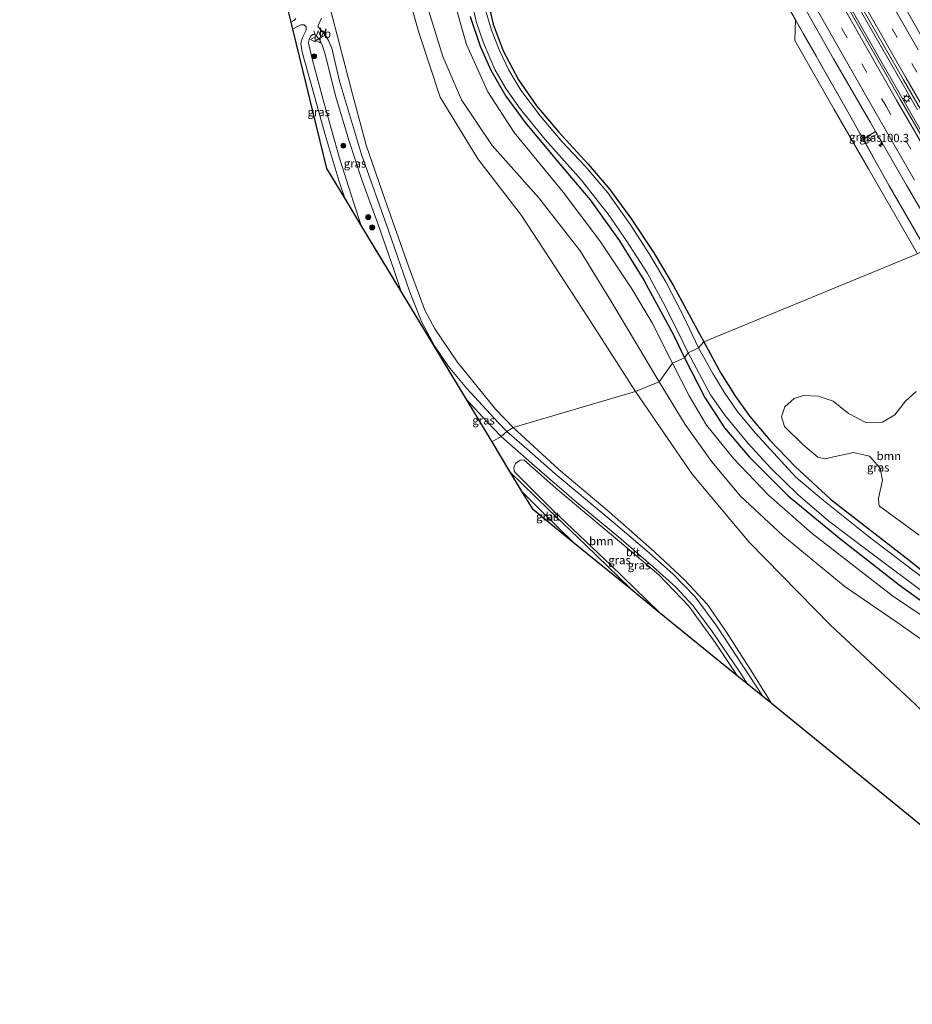
# Model space of a CAD drawing. Units: metres. Extents: x 179997 to 189053, y 418748 to 425001.
# Drawn here: x 182057 to 182327, y 424296 to 424593 of the extents above; entities that cross this region are included whole.
import ezdxf
from ezdxf.enums import TextEntityAlignment as Align

# ---------------------------------------------------------------- set-up
doc = ezdxf.new("R2010")
doc.units = ezdxf.units.M
doc.linetypes.add('IE-TERREINAFSCHEIDING', pattern=[10, 8, -2])
doc.linetypes.add('VW-3-9_STREEP', pattern=[12, 3, -9])
doc.layers.get('0').update_dxf_attribs({"lineweight": 25})
for name, color, linetype, lineweight in [('B-ME-AM-KILOMETR-S-B1', 7, 'Continuous', 18), ('B-ME-BV-GELEIDECONSTRUCTIE-GELEIDERAIL-L-B1', 213, 'BV-GELEIDERAIL', 18), ('B-ME-GR-BOOM-GV-B6', 93, 'Continuous', 18), ('B-ME-GR-BOOM-S-B1', 93, 'Continuous', 18), ('B-ME-GW-KRUINLIJN-L-B1', 93, 'Continuous', 18), ('B-ME-GW-TEENLIJN-L-B1', 93, 'Continuous', 18), ('B-ME-IE-GRASLAND-GV-B6', 93, 'Continuous', 18), ('B-ME-IE-HULPGEOMETRIE-L-B1', 53, 'Continuous', 18), ('B-ME-IE-MEUBILAIR_WEGMEUBILAIR-LICHTMAST-S-B1', 8, 'Continuous', 18), ('B-ME-IE-TERREINAFSCHEIDING-RASTERHEKWERK-L-B1', 8, 'IE-TERREINAFSCHEIDING', 18), ('B-ME-OG-WATER-GV-B6', 153, 'Continuous', 18), ('B-ME-VH-VERH_SOORT-BITUMEN-GV-B6', 8, 'IE-TERREINAFSCHEIDING-NATUURLIJK-HOUTWAL', 18), ('B-ME-VW-MARKERING-39STREEP-015-L-B1', 255, 'VW-3-9_STREEP', 18), ('B-ME-VW-MARKERING-STREEP-015-L-B1', 7, 'Continuous', 18), ('B-ME-VW-MEUBILAIR_WEGMEUBILAIR-VERKEERSBORD-S-B1', 8, 'Continuous', 18)]:
    doc.layers.add(name, color=color, linetype=linetype, lineweight=lineweight)
doc.layers.add('B-ME-GW-INSTEEKWATERGANG-L-B1', color=10, linetype='Continuous')
doc.layers.add('B-ME-KG-KADASTRAAL-OPNAMEDTMGRENS-L-B1', color=10, linetype='Continuous')
doc.styles.add('NLCS-ISO', font='NLCS-ISO.TTF')
doc.linetypes.add('BV-GELEIDERAIL', pattern='A,10,-3,[108,NLCS.SHX,S=1,R=0,X=0,Y=0],-3', length=16)
doc.linetypes.add('IE-TERREINAFSCHEIDING-NATUURLIJK-HOUTWAL', pattern='A,7,-1.5,[67,NLCS.SHX,S=0.75,R=45,X=0,Y=0],-1.5,7,-1.5,[70,NLCS.SHX,S=0.75,R=0,X=0,Y=0],-1.5', length=20)

# ---------------------------------------------------------------- blocks, each defined once
blk = doc.blocks.new('hecto')
for p, q in [((0, 0.625), (-0.625, 0)), ((0, -0.625), (0, 0.625)), ((-0.625, 0), (0.625, 0)), ((0.625, 0), (0, -0.625))]:
    blk.add_line(p, q)
blk = doc.blocks.new('boom')
h = blk.add_hatch(color=256)
edge = h.paths.add_edge_path()
edge.add_arc((0, 0), 0.75, 0, 360)
blk.add_circle((0, 0), 0.75)
blk = doc.blocks.new('lantaarnpaal')
for p, q in [((-0.75, 0), (-1.25, 0)), ((-0.88, 0.88), (-0.53, 0.53)), ((0, 0.75), (0, 1.25)), ((0.53, 0.53), (0.88, 0.88)), ((0.75, 0), (1.25, 0)), ((-0.53, -0.53), (-0.88, -0.88)), ((0, -0.75), (0, -1.25)), ((0.53, -0.53), (0.88, -0.88))]:
    blk.add_line(p, q)
blk.add_circle((0, 0), 0.75)
blk = doc.blocks.new('verkeersbord')
for p, q in [((0, 0.75), (-0.75, -0.625)), ((0.75, -0.625), (0, 0.75)), ((-0.75, -0.625), (0.75, -0.625))]:
    blk.add_line(p, q)

msp = doc.modelspace()

# ---------------------------------------------------------------- linework, layer by layer
at = {"layer": 'B-ME-BV-GELEIDECONSTRUCTIE-GELEIDERAIL-L-B1'}
for p, q in [((182300.346, 424614.309, 9.722), (182314.137, 424590.004, 9.777)), ((182315.789, 424582.588, 9.73), (182300.635, 424609.209, 9.743)), ((182314.137, 424590.004, 9.777), (182328.092, 424565.742, 9.716)), ((182330.406, 424557.157, 9.716), (182315.789, 424582.588, 9.73))]:
    msp.add_line(p, q, dxfattribs=at)
at = {"layer": 'B-ME-GR-BOOM-GV-B6'}
for points in [[(182172.788, 424606.554, 10.598), (182177.757, 424589.028, 10.53), (182184.195, 424569.485, 10.534), (182195.522, 424550.921, 10.756), (182208.681, 424533.854, 11.122), (182220.461, 424515.846, 11.403), (182229.603, 424501.821, 11.262), (182243.054, 424480.845, 11.045), (182206.165, 424469.981, 8.512), (182200.842, 424475.487, 8.393), (182189.316, 424489.741, 8.329), (182182.614, 424499.717, 8.359), (182179.574, 424505.35, 8.355), (182174.641, 424518.603, 8.167), (182167.469, 424538.786, 8.176), (182161.85, 424555.073, 8.018), (182157.717, 424570.473, 7.997), (182153.888, 424585.51, 7.976), (182151.089, 424595.897, 8.061)], [(182179.428, 424599.779, 10.462), (182185.023, 424581.738, 10.377), (182190.66, 424568.766, 10.658), (182199.843, 424555.003, 10.59), (182213.795, 424539.3, 11.024), (182226.372, 424523.208, 11.233), (182235.888, 424507.623, 11.062), (182250.216, 424483.801, 10.832), (182243.054, 424480.845, 11.045), (182229.603, 424501.821, 11.262), (182220.461, 424515.846, 11.403), (182208.681, 424533.854, 11.122), (182195.522, 424550.921, 10.756), (182184.195, 424569.485, 10.534), (182177.757, 424589.028, 10.53), (182172.788, 424606.554, 10.598)], [(182187.83, 424600.708, 7.695), (182192.079, 424585.361, 7.887), (182198.605, 424571.17, 7.755), (182206.458, 424558.898, 7.78), (182221.232, 424540.862, 7.98), (182232.292, 424526.214, 8.121), (182241.914, 424511.818, 8.172), (182248.092, 424501.535, 8.172), (182254.239, 424489.336, 8.193), (182250.216, 424483.801, 10.832), (182235.888, 424507.623, 11.062), (182226.372, 424523.208, 11.233), (182213.795, 424539.3, 11.024), (182199.843, 424555.003, 10.59), (182190.66, 424568.766, 10.658), (182185.023, 424581.738, 10.377), (182179.428, 424599.779, 10.462)], [(182345.552, 424394.696, 10.262), (182321.845, 424411.361, 10.562), (182306.229, 424421.962, 10.815), (182287.497, 424437.401, 10.759), (182274.693, 424449.306, 11.004), (182266.112, 424459.646, 11), (182258.054, 424470.927, 10.97), (182250.216, 424483.801, 10.832), (182254.239, 424489.336, 8.193)], [(182254.239, 424489.336, 8.193), (182259.226, 424479.486, 8.328), (182264.475, 424470.686, 8.474), (182272.654, 424460.636, 8.529), (182283.177, 424449.65, 8.542), (182296.271, 424438.044, 8.559), (182320.509, 424419.298, 8.264), (182339.576, 424406.461, 7.736)], [(182327.382, 424386.588, 10.463), (182301.83, 424410.448, 10.789), (182277.341, 424435.399, 10.828), (182260.109, 424455.898, 11.017), (182243.054, 424480.845, 11.045), (182250.216, 424483.801, 10.832)], [(182250.216, 424483.801, 10.832), (182258.054, 424470.927, 10.97), (182266.112, 424459.646, 11), (182274.693, 424449.306, 11.004), (182287.497, 424437.401, 10.759), (182306.229, 424421.962, 10.815), (182321.845, 424411.361, 10.562), (182345.552, 424394.696, 10.262)], [(182336.811, 424343.989, 9.027), (182283.93, 424386.984, 8.916), (182278.154, 424396.372, 8.834), (182270.47, 424408.339, 8.761), (182264.677, 424416.8, 8.778), (182257.985, 424424.003, 8.667), (182248.825, 424432.57, 8.568), (182235.114, 424444.548, 8.559), (182219.942, 424457.295, 8.607), (182206.165, 424469.981, 8.512), (182243.054, 424480.845, 11.045)], [(182243.054, 424480.845, 11.045), (182260.109, 424455.898, 11.017), (182277.341, 424435.399, 10.828), (182301.83, 424410.448, 10.789), (182327.382, 424386.588, 10.463)], [(182328.527, 424437.546, 8.118), (182316.57, 424446.293, 8.388), (182316.373, 424446.896, 8.388), (182316.299, 424448.625, 8.379), (182317.509, 424454.171, 8.474), (182316.765, 424457.765, 8.594), (182313.59, 424461.327, 8.594), (182308.771, 424462.464, 8.598), (182304.138, 424461.481, 8.517), (182300.105, 424460.568, 8.461), (182298.026, 424461.003, 8.336), (182293.542, 424464.825, 8.474), (182287.975, 424470.322, 8.405), (182287.037, 424473.216, 8.448), (182288.054, 424476.215, 8.542), (182290.85, 424478.753, 8.62), (182293.732, 424479.669, 8.74), (182298.192, 424479.418, 8.748), (182302.604, 424477.891, 8.795), (182307.252, 424474.237, 8.744), (182312.718, 424471.382, 8.748), (182317.498, 424471.577, 8.74), (182321.267, 424473.783, 8.658), (182324.442, 424477.903, 8.495), (182327.651, 424480.799, 8.379)], [(182267.047, 424405.24, 8.645), (182273.742, 424395.268, 8.703), (182250.246, 424414.372, 8.298), (182235.502, 424428.616, 8.216), (182218.478, 424444.794, 8.324), (182206.797, 424456.422, 8.362), (182206.443, 424456.949, 8.366), (182206.342, 424457.954, 8.392), (182206.908, 424459.193, 8.439), (182208.338, 424460.107, 8.409), (182209.399, 424460.25, 8.401), (182219.065, 424451.684, 8.542), (182239.578, 424434.511, 8.547), (182250.111, 424425.578, 8.602), (182259.104, 424416.166, 8.705), (182267.047, 424405.24, 8.645)]]:
    msp.add_polyline3d(points, dxfattribs=at)
at = {"layer": 'B-ME-GW-INSTEEKWATERGANG-L-B1'}
for points in [[(182197.645, 424602.375, 7.129), (182200.186, 424591.558, 7.082), (182203.192, 424583.47, 7.12), (182207.759, 424574.772, 7.112), (182213.197, 424566.887, 7.095), (182219.943, 424558.96, 7.163), (182228.779, 424549.328, 7.261), (182235.314, 424541.693, 7.376), (182241.869, 424532.805, 7.486), (182248.628, 424522.641, 7.703), (182254.54, 424512.654, 7.733), (182263.697, 424495.827, 8.104)], [(182193.266, 424593.879, 7.376), (182196.213, 424584.849, 7.397), (182199.475, 424577.62, 7.418), (182203.963, 424569.82, 7.491), (182209.782, 424561.908, 7.435), (182218.757, 424551.133, 7.589), (182229.415, 424538.589, 7.665), (182238.246, 424526.231, 7.716), (182245.624, 424514.338, 7.682), (182254.494, 424497.9, 7.665), (182257.878, 424491.021, 7.81)], [(182263.697, 424495.827, 8.104), (182268.77, 424486.385, 8.161), (182273.245, 424479.285, 8.148), (182277.487, 424473.354, 8.186), (182283.532, 424466.217, 8.161), (182291.184, 424458.231, 8.041), (182301.806, 424448.397, 8.058), (182312.195, 424440.321, 8.049), (182324.642, 424430.712, 7.959), (182337.048, 424420.835, 7.487)], [(182257.878, 424491.021, 7.81), (182263.964, 424479.026, 7.976), (182269.892, 424469.931, 8.109), (182277.341, 424461.106, 8.105), (182289.109, 424449.403, 8.071), (182304.576, 424436.663, 8.105), (182322.498, 424422.63, 8.101), (182334.838, 424413.704, 7.839)]]:
    msp.add_polyline3d(points, dxfattribs=at)
at = {"layer": 'B-ME-GW-KRUINLIJN-L-B1'}
for points in [[(182125.977, 424814.785, 12.778), (182131.677, 424805.352, 12.633), (182141.569, 424788.615, 12.139), (182150.497, 424770.685, 11.952), (182157.885, 424756.632, 11.986), (182165.245, 424740.586, 12.233), (182170.066, 424724.773, 11.884), (182174.764, 424701.527, 11.743), (182174.603, 424673.657, 11.586), (182175.293, 424641.345, 10.824), (182175.864, 424613.23, 10.488), (182179.428, 424599.779, 10.462), (182185.023, 424581.738, 10.377), (182190.66, 424568.766, 10.658), (182199.843, 424555.003, 10.59), (182213.795, 424539.3, 11.024), (182226.372, 424523.208, 11.233), (182235.888, 424507.623, 11.062), (182250.216, 424483.801, 10.832)], [(182112.955, 424808.837, 12.646), (182121.652, 424799.544, 13.076), (182131.583, 424784.507, 12.599), (182140.392, 424767.429, 12.446), (182148.468, 424749.904, 12.595), (182155.79, 424731.971, 12.578), (182162.518, 424714.091, 12.497), (182166.651, 424694.262, 12.173), (182167.71, 424676.869, 11.735), (182168.892, 424651.615, 11.505), (182169.593, 424625.434, 11.007), (182172.788, 424606.554, 10.598), (182177.757, 424589.028, 10.53), (182184.195, 424569.485, 10.534), (182195.522, 424550.921, 10.756), (182208.681, 424533.854, 11.122), (182220.461, 424515.846, 11.403), (182229.603, 424501.821, 11.262), (182243.054, 424480.845, 11.045)], [(182250.216, 424483.801, 10.832), (182258.054, 424470.927, 10.97), (182266.112, 424459.646, 11), (182274.693, 424449.306, 11.004), (182287.497, 424437.401, 10.759), (182306.229, 424421.962, 10.815), (182321.845, 424411.361, 10.562), (182345.552, 424394.696, 10.262), (182360.942, 424384.756, 10.052), (182372.214, 424378.377, 9.876), (182381.929, 424371.976, 9.859), (182386.108, 424368.407, 9.829), (182392.46, 424361.486, 9.773), (182404.56, 424344.3, 9.614), (182417.419, 424329.115, 9.396), (182428.152, 424317.668, 9.083), (182436.968, 424308.049, 9.014), (182438.096, 424305.142, 9.044), (182438.298, 424303.547, 9.01), (182438.098, 424302.627, 8.928), (182434.152, 424296.191, 8.65)], [(182243.054, 424480.845, 11.045), (182260.109, 424455.898, 11.017), (182277.341, 424435.399, 10.828), (182301.83, 424410.448, 10.789), (182327.382, 424386.588, 10.463), (182350.464, 424363.714, 10.12), (182376.341, 424343.305, 9.837), (182393.211, 424334.898, 9.559), (182409.854, 424320.585, 9.499), (182421.894, 424307.376, 9.048), (182434.152, 424296.191, 8.65)]]:
    msp.add_polyline3d(points, dxfattribs=at)
at = {"layer": 'B-ME-GW-TEENLIJN-L-B1'}
msp.add_polyline3d([(182328.072, 424522.322, 7.755), (182313.324, 424547.917, 7.746), (182302.924, 424565.816, 7.929), (182291.066, 424586.598, 8.236), (182291.294, 424592.804, 8.606)], dxfattribs=at)
at = {"layer": 'B-ME-IE-GRASLAND-GV-B6'}
for points in [[(182140.718, 424593.217, 7.899), (182140.404, 424592.827, 7.899), (182140.067, 424592.632, 7.899), (182139.126, 424592.172, 7.906), (182116.527, 424682.591, 7.512)], [(182305.913, 424606.067, 9.028), (182323.895, 424574.699, 9.023), (182341.805, 424543.7, 9.024), (182348.355, 424532.552, 9.025), (182344.998, 424530.882, 9.024), (182339.608, 424540.026, 9.028), (182322.723, 424569.161, 9.028), (182309.531, 424592.241, 9.032), (182291.36, 424624.313, 9.039)], [(182275.475, 424620.82, 8.606), (182291.294, 424592.804, 8.606), (182291.066, 424586.598, 8.236), (182302.924, 424565.816, 7.929), (182313.324, 424547.917, 7.746), (182328.072, 424522.322, 7.755), (182263.697, 424495.827, 8.104), (182254.54, 424512.654, 7.733), (182248.628, 424522.641, 7.703), (182241.869, 424532.805, 7.486), (182235.314, 424541.693, 7.376), (182228.779, 424549.328, 7.261), (182219.943, 424558.96, 7.163), (182213.197, 424566.887, 7.095), (182207.759, 424574.772, 7.112), (182203.192, 424583.47, 7.12), (182200.186, 424591.558, 7.082), (182197.645, 424602.375, 7.129)], [(182290.193, 424603.36, 8.754), (182302.794, 424581.124, 8.747), (182313.869, 424561.882, 8.739), (182315.43, 424559.176, 8.74), (182311.868, 424557.01, 8.512), (182312.688, 424555.517, 8.508), (182313.494, 424555.956, 8.517), (182313.096, 424556.785, 8.559), (182315.888, 424558.383, 8.74), (182324.751, 424543.019, 8.744), (182334.827, 424525.822, 8.733), (182330.591, 424523.714, 8.402), (182319.56, 424542.842, 8.419), (182307.466, 424564.381, 8.512), (182291.294, 424592.804, 8.606), (182275.475, 424620.82, 8.606)], [(182327.352, 424600.787, 8.265), (182342.068, 424574.869, 8.406), (182345.947, 424568.116, 8.5), (182362.315, 424539.497, 8.385), (182358.479, 424537.589, 8.78), (182345.376, 424560.1, 8.77), (182340.064, 424569.261, 8.764), (182343.594, 424571.331, 8.538), (182342.756, 424572.966, 8.542), (182341.968, 424572.53, 8.555), (182342.422, 424571.67, 8.555), (182339.659, 424569.958, 8.764), (182330.83, 424585.185, 8.753), (182319.687, 424604.703, 8.758)], [(182197.645, 424602.375, 7.129), (182200.186, 424591.558, 7.082), (182203.192, 424583.47, 7.12), (182207.759, 424574.772, 7.112), (182213.197, 424566.887, 7.095), (182219.943, 424558.96, 7.163), (182228.779, 424549.328, 7.261), (182235.314, 424541.693, 7.376), (182241.869, 424532.805, 7.486), (182248.628, 424522.641, 7.703), (182254.54, 424512.654, 7.733), (182263.697, 424495.827, 8.104), (182262.093, 424494.045, 6.563), (182257.549, 424503.558, 6.563), (182252.328, 424513.68, 6.563), (182247.387, 424522.028, 6.563), (182241.593, 424531.059, 6.563), (182234.726, 424540.679, 6.563), (182227.898, 424548.785, 6.563), (182220.974, 424556.104, 6.563), (182214.475, 424563.774, 6.563), (182208.538, 424571.647, 6.563), (182204.866, 424577.635, 6.563), (182202.043, 424583.633, 6.563), (182199.709, 424589.72, 6.563), (182197.686, 424596.44, 6.563)], [(182257.878, 424491.021, 7.81), (182254.239, 424489.336, 8.193), (182248.092, 424501.535, 8.172), (182241.914, 424511.818, 8.172), (182232.292, 424526.214, 8.121), (182221.232, 424540.862, 7.98), (182206.458, 424558.898, 7.78), (182198.605, 424571.17, 7.755), (182192.079, 424585.361, 7.887), (182187.83, 424600.708, 7.695)], [(182193.439, 424599.279, 6.563), (182195.133, 424592.046, 6.563), (182197.211, 424585.885, 6.563), (182200.701, 424577.834, 6.563), (182203.959, 424572.164, 6.563), (182208.319, 424565.988, 6.563), (182215.8, 424556.809, 6.563), (182226.693, 424544.665, 6.563), (182234.823, 424534.238, 6.563), (182240.4, 424526.221, 6.563), (182246.61, 424516.588, 6.563), (182252.117, 424506.31, 6.563), (182257.296, 424495.818, 6.563), (182258.973, 424492.484, 6.563), (182257.878, 424491.021, 7.81), (182254.494, 424497.9, 7.665), (182245.624, 424514.338, 7.682), (182238.246, 424526.231, 7.716), (182229.415, 424538.589, 7.665), (182218.757, 424551.133, 7.589), (182209.782, 424561.908, 7.435), (182203.963, 424569.82, 7.491), (182199.475, 424577.62, 7.418), (182196.213, 424584.849, 7.397), (182193.266, 424593.879, 7.376)], [(182151.089, 424595.897, 8.061), (182153.888, 424585.51, 7.976), (182157.717, 424570.473, 7.997), (182161.85, 424555.073, 8.018), (182167.469, 424538.786, 8.176), (182174.641, 424518.603, 8.167), (182179.574, 424505.35, 8.355), (182182.614, 424499.717, 8.359), (182189.316, 424489.741, 8.329), (182200.842, 424475.487, 8.393), (182206.165, 424469.981, 8.512), (182204.264, 424468.803, 8.346), (182201.677, 424471.524, 8.321), (182192.223, 424481.759, 8.329), (182186.724, 424488.344, 8.316), (182182.526, 424494.584, 8.304), (182178.542, 424501.972, 8.308), (182174.949, 424511.088, 8.338), (182168.628, 424529.39, 8.248), (182160.495, 424552.255, 8.095), (182153.805, 424574.337, 7.916), (182151.502, 424584.276, 8.014), (182150.555, 424586.618, 7.972), (182149.504, 424588.32, 7.963), (182147.32, 424590.813, 7.95), (182147.364, 424591.169, 7.95), (182147.475, 424591.336, 7.955), (182148.433, 424593.288, 8.018)], [(182193.266, 424593.879, 7.376), (182196.213, 424584.849, 7.397), (182199.475, 424577.62, 7.418), (182203.963, 424569.82, 7.491), (182209.782, 424561.908, 7.435), (182218.757, 424551.133, 7.589), (182229.415, 424538.589, 7.665), (182238.246, 424526.231, 7.716), (182245.624, 424514.338, 7.682), (182254.494, 424497.9, 7.665), (182257.878, 424491.021, 7.81)], [(182330.591, 424523.714, 8.402), (182328.072, 424522.322, 7.755), (182313.324, 424547.917, 7.746), (182302.924, 424565.816, 7.929), (182291.066, 424586.598, 8.236), (182291.294, 424592.804, 8.606), (182307.466, 424564.381, 8.512), (182319.56, 424542.842, 8.419), (182330.591, 424523.714, 8.402)], [(182139.659, 424589.991, 7.907), (182140.946, 424590.68, 7.891), (182142.173, 424591.282, 7.899), (182143.177, 424591.316, 7.899), (182143.763, 424590.68, 7.899), (182143.774, 424589.913, 7.899), (182143.649, 424589.539, 7.899), (182142.693, 424587.532, 7.882), (182142.166, 424585.723, 7.878), (182142.625, 424583.067, 7.882), (182145.854, 424571.627, 7.887), (182149.511, 424558.199, 7.921), (182153.706, 424544.159, 8.023), (182155.518, 424538.77, 8.088), (182149.916, 424548.033, 7.857), (182139.659, 424589.991, 7.907)], [(182160.483, 424530.561, 8.195), (182158.051, 424537.925, 8.185), (182153.855, 424551.16, 8.15), (182149.182, 424567.661, 7.942), (182145.678, 424580.71, 7.899), (182144.494, 424585.772, 7.878), (182144.695, 424587.031, 7.904), (182145.244, 424587.934, 7.908), (182145.778, 424588.437, 7.908), (182146.253, 424588.451, 7.908), (182146.61, 424588.23, 7.908), (182147.794, 424586.854, 7.908), (182148.72, 424584.984, 7.882), (182149.655, 424582.08, 7.878), (182152.666, 424569.925, 7.933), (182156.752, 424556.303, 8.065), (182160.548, 424544.653, 8.18), (182165.504, 424531.111, 8.248), (182170.353, 424517.34, 8.304), (182172.52, 424510.66, 8.333), (182160.483, 424530.561, 8.195)], [(182315.888, 424558.383, 8.74), (182313.096, 424556.785, 8.559), (182313.494, 424555.956, 8.517), (182312.688, 424555.517, 8.508), (182311.868, 424557.01, 8.512), (182315.43, 424559.176, 8.74), (182315.888, 424558.383, 8.74)], [(182337.048, 424420.835, 7.487), (182324.642, 424430.712, 7.959), (182312.195, 424440.321, 8.049), (182301.806, 424448.397, 8.058), (182291.184, 424458.231, 8.041), (182283.532, 424466.217, 8.161), (182277.487, 424473.354, 8.186), (182273.245, 424479.285, 8.148), (182268.77, 424486.385, 8.161), (182263.697, 424495.827, 8.104), (182328.072, 424522.322, 7.755)], [(182329.962, 424424.46, 6.561), (182321.661, 424430.845, 6.561), (182313.208, 424437.243, 6.561), (182306.622, 424442.449, 6.561), (182299.116, 424448.463, 6.561), (182291.436, 424455.02, 6.561), (182279.124, 424468.354, 6.561), (182273.721, 424474.867, 6.561), (182269.775, 424480.589, 6.561), (182266.338, 424486.223, 6.561), (182262.093, 424494.045, 6.563), (182263.697, 424495.827, 8.104), (182268.77, 424486.385, 8.161), (182273.245, 424479.285, 8.148), (182277.487, 424473.354, 8.186), (182283.532, 424466.217, 8.161), (182291.184, 424458.231, 8.041), (182301.806, 424448.397, 8.058), (182312.195, 424440.321, 8.049), (182324.642, 424430.712, 7.959), (182337.048, 424420.835, 7.487)], [(182334.838, 424413.704, 7.839), (182322.498, 424422.63, 8.101), (182304.576, 424436.663, 8.105), (182289.109, 424449.403, 8.071), (182277.341, 424461.106, 8.105), (182269.892, 424469.931, 8.109), (182263.964, 424479.026, 7.976), (182257.878, 424491.021, 7.81), (182258.973, 424492.484, 6.563), (182265.68, 424479.852, 6.561), (182269.979, 424473.757, 6.561), (182277.073, 424465.188, 6.561), (182283.891, 424457.76, 6.561), (182292.048, 424449.731, 6.561), (182301.378, 424441.797, 6.561), (182312.788, 424433.119, 6.561), (182332.396, 424418.423, 6.561)], [(182339.576, 424406.461, 7.736), (182320.509, 424419.298, 8.264), (182296.271, 424438.044, 8.559), (182283.177, 424449.65, 8.542), (182272.654, 424460.636, 8.529), (182264.475, 424470.686, 8.474), (182259.226, 424479.486, 8.328), (182254.239, 424489.336, 8.193), (182257.878, 424491.021, 7.81), (182263.964, 424479.026, 7.976), (182269.892, 424469.931, 8.109), (182277.341, 424461.106, 8.105), (182289.109, 424449.403, 8.071), (182304.576, 424436.663, 8.105), (182322.498, 424422.63, 8.101), (182334.838, 424413.704, 7.839)], [(182327.651, 424480.799, 8.379), (182324.442, 424477.903, 8.495), (182321.267, 424473.783, 8.658), (182317.498, 424471.577, 8.74), (182312.718, 424471.382, 8.748), (182307.252, 424474.237, 8.744), (182302.604, 424477.891, 8.795), (182298.192, 424479.418, 8.748), (182293.732, 424479.669, 8.74), (182290.85, 424478.753, 8.62), (182288.054, 424476.215, 8.542), (182287.037, 424473.216, 8.448), (182287.975, 424470.322, 8.405), (182293.542, 424464.825, 8.474), (182298.026, 424461.003, 8.336), (182300.105, 424460.568, 8.461), (182304.138, 424461.481, 8.517), (182308.771, 424462.464, 8.598), (182313.59, 424461.327, 8.594), (182316.765, 424457.765, 8.594), (182317.509, 424454.171, 8.474), (182316.299, 424448.625, 8.379), (182316.373, 424446.896, 8.388), (182316.57, 424446.293, 8.388), (182328.527, 424437.546, 8.118)], [(182191.903, 424478.613, 8.285), (182198.339, 424471.714, 8.334), (182202.619, 424467.264, 8.397), (182199.725, 424465.68, 8.257), (182191.903, 424478.613, 8.285)], [(182206.165, 424469.981, 8.512), (182219.942, 424457.295, 8.607), (182235.114, 424444.548, 8.559), (182248.825, 424432.57, 8.568), (182257.985, 424424.003, 8.667), (182264.677, 424416.8, 8.778), (182270.47, 424408.339, 8.761), (182278.154, 424396.372, 8.834), (182283.93, 424386.984, 8.916), (182281.33, 424389.098, 8.753), (182267.62, 424410.124, 8.774), (182261.082, 424418.942, 8.812), (182254.523, 424425.683, 8.658), (182247.136, 424432.194, 8.637), (182236.369, 424441.46, 8.602), (182218.864, 424456.056, 8.538), (182210.303, 424463.514, 8.521), (182204.264, 424468.803, 8.346), (182206.165, 424469.981, 8.512)], [(182202.619, 424467.264, 8.397), (182213.413, 424457.745, 8.414), (182225.282, 424447.49, 8.465), (182238.058, 424436.945, 8.499), (182248.403, 424428.001, 8.521), (182255.116, 424422.026, 8.645), (182260.398, 424416.251, 8.778), (182266.198, 424408.504, 8.688), (182274.122, 424396.83, 8.731), (182276.754, 424392.819, 8.742), (182273.742, 424395.268, 8.703), (182267.047, 424405.24, 8.645), (182259.104, 424416.166, 8.705), (182250.111, 424425.578, 8.602), (182239.578, 424434.511, 8.547), (182219.065, 424451.684, 8.542), (182209.399, 424460.25, 8.401), (182208.338, 424460.107, 8.409), (182206.908, 424459.193, 8.439), (182206.342, 424457.954, 8.392), (182206.443, 424456.949, 8.366), (182206.797, 424456.422, 8.362), (182218.478, 424444.794, 8.324), (182235.502, 424428.616, 8.216), (182250.246, 424414.372, 8.298), (182241.509, 424421.476, 8.294), (182227.979, 424434.627, 8.251), (182216.796, 424445.329, 8.302), (182205.135, 424456.735, 8.26), (182199.725, 424465.68, 8.257), (182202.619, 424467.264, 8.397)], [(182208.648, 424450.927, 8.307), (182215.493, 424444.013, 8.204), (182224.319, 424435.452, 8.201), (182211.902, 424445.547, 8.272), (182208.648, 424450.927, 8.307)]]:
    msp.add_polyline3d(points, dxfattribs=at)
at = {"layer": 'B-ME-IE-HULPGEOMETRIE-L-B1'}
msp.add_polyline3d([(182328.072, 424522.322, 7.755), (182263.697, 424495.827, 8.104), (182262.093, 424494.045, 6.563), (182258.973, 424492.484, 6.563), (182257.878, 424491.021, 7.81), (182254.239, 424489.336, 8.193), (182250.216, 424483.801, 10.832), (182243.054, 424480.845, 11.045), (182206.165, 424469.981, 8.512), (182204.264, 424468.803, 8.346), (182202.619, 424467.264, 8.397), (182199.725, 424465.68, 8.257)], dxfattribs=at)
at = {"layer": 'B-ME-IE-TERREINAFSCHEIDING-RASTERHEKWERK-L-B1'}
msp.add_polyline3d([(182330.591, 424523.714, 8.402), (182319.56, 424542.842, 8.419), (182307.466, 424564.381, 8.512), (182291.294, 424592.804, 8.606), (182275.475, 424620.82, 8.606), (182258.049, 424652.375, 8.644), (182241.022, 424683.503, 8.666), (182222.141, 424717.984, 8.657), (182206.181, 424748.085, 8.606), (182193.597, 424771.833, 8.563), (182181.871, 424794.179, 8.576), (182175.186, 424806.741, 8.589)], dxfattribs=at)
at = {"layer": 'B-ME-KG-KADASTRAAL-OPNAMEDTMGRENS-L-B1'}
for points in [[(182060.479, 424843.066, 10.998), (182067.971, 424820.089, 8.712), (182065.939, 424818.362, 8.589), (182062.38, 424815.336, 8.385), (182060.402, 424813.655, 8.356), (182058.687, 424812.197, 8.368), (182057.443, 424811.14, 8.185), (182060.651, 424804.906, 7.801), (182063.493, 424799.384, 7.009), (182064.681, 424797.075, 6.997), (182066.017, 424794.479, 7.427), (182105.995, 424709.72, 7.326), (182108.56, 424703.113, 7.017), (182111.374, 424695.864, 6.977), (182116.527, 424682.591, 7.512), (182139.126, 424592.172, 7.906), (182139.659, 424589.991, 7.907), (182149.916, 424548.033, 7.857), (182155.518, 424538.77, 8.088), (182160.483, 424530.561, 8.195), (182172.52, 424510.66, 8.333), (182191.903, 424478.613, 8.285), (182199.725, 424465.68, 8.257)], [(182199.725, 424465.68, 8.257), (182205.135, 424456.735, 8.26), (182208.648, 424450.927, 8.307), (182211.902, 424445.547, 8.272), (182224.319, 424435.452, 8.201), (182241.509, 424421.476, 8.294), (182250.246, 424414.372, 8.298), (182273.742, 424395.268, 8.703), (182276.754, 424392.819, 8.742), (182281.33, 424389.098, 8.753), (182283.93, 424386.984, 8.916), (182336.811, 424343.989, 9.027)]]:
    msp.add_polyline3d(points, dxfattribs=at)
at = {"layer": 'B-ME-OG-WATER-GV-B6'}
for points in [[(182262.093, 424494.045, 6.563), (182258.973, 424492.484, 6.563), (182257.296, 424495.818, 6.563), (182252.117, 424506.31, 6.563), (182246.61, 424516.588, 6.563), (182240.4, 424526.221, 6.563), (182234.823, 424534.238, 6.563), (182226.693, 424544.665, 6.563), (182215.8, 424556.809, 6.563), (182208.319, 424565.988, 6.563), (182203.959, 424572.164, 6.563), (182200.701, 424577.834, 6.563), (182197.211, 424585.885, 6.563), (182195.133, 424592.046, 6.563), (182193.439, 424599.279, 6.563)], [(182197.686, 424596.44, 6.563), (182199.709, 424589.72, 6.563), (182202.043, 424583.633, 6.563), (182204.866, 424577.635, 6.563), (182208.538, 424571.647, 6.563), (182214.475, 424563.774, 6.563), (182220.974, 424556.104, 6.563), (182227.898, 424548.785, 6.563), (182234.726, 424540.679, 6.563), (182241.593, 424531.059, 6.563), (182247.387, 424522.028, 6.563), (182252.328, 424513.68, 6.563), (182257.549, 424503.558, 6.563), (182262.093, 424494.045, 6.563)], [(182332.396, 424418.423, 6.561), (182312.788, 424433.119, 6.561), (182301.378, 424441.797, 6.561), (182292.048, 424449.731, 6.561), (182283.891, 424457.76, 6.561), (182277.073, 424465.188, 6.561), (182269.979, 424473.757, 6.561), (182265.68, 424479.852, 6.561), (182258.973, 424492.484, 6.563), (182262.093, 424494.045, 6.563), (182266.338, 424486.223, 6.561), (182269.775, 424480.589, 6.561), (182273.721, 424474.867, 6.561), (182279.124, 424468.354, 6.561), (182291.436, 424455.02, 6.561), (182299.116, 424448.463, 6.561), (182306.622, 424442.449, 6.561), (182313.208, 424437.243, 6.561), (182321.661, 424430.845, 6.561), (182329.962, 424424.46, 6.561)]]:
    msp.add_polyline3d(points, dxfattribs=at)
at = {"layer": 'B-ME-VH-VERH_SOORT-BITUMEN-GV-B6'}
for points in [[(182291.36, 424624.313, 9.039), (182309.531, 424592.241, 9.032), (182322.723, 424569.161, 9.028), (182339.608, 424540.026, 9.028), (182344.998, 424530.882, 9.024), (182343.973, 424530.372, 8.988), (182340.698, 424528.742, 8.907), (182337.404, 424527.104, 8.821), (182334.827, 424525.822, 8.733), (182324.751, 424543.019, 8.744), (182315.888, 424558.383, 8.74), (182315.43, 424559.176, 8.74), (182313.869, 424561.882, 8.739), (182302.794, 424581.124, 8.747), (182290.193, 424603.36, 8.754)], [(182319.687, 424604.703, 8.758), (182330.83, 424585.185, 8.753), (182339.659, 424569.958, 8.764), (182340.064, 424569.261, 8.764), (182345.376, 424560.1, 8.77), (182358.479, 424537.589, 8.78), (182355.81, 424536.261, 8.859), (182352.504, 424534.616, 8.936), (182349.206, 424532.975, 9.011), (182348.355, 424532.552, 9.025), (182341.805, 424543.7, 9.024), (182323.895, 424574.699, 9.023), (182305.913, 424606.067, 9.028)], [(182148.433, 424593.288, 8.018), (182147.475, 424591.336, 7.955), (182147.364, 424591.169, 7.95), (182147.32, 424590.813, 7.95), (182149.504, 424588.32, 7.963), (182150.555, 424586.618, 7.972), (182151.502, 424584.276, 8.014), (182153.805, 424574.337, 7.916), (182160.495, 424552.255, 8.095), (182168.628, 424529.39, 8.248), (182174.949, 424511.088, 8.338), (182178.542, 424501.972, 8.308), (182182.526, 424494.584, 8.304), (182186.724, 424488.344, 8.316), (182192.223, 424481.759, 8.329), (182201.677, 424471.524, 8.321), (182204.264, 424468.803, 8.346), (182202.619, 424467.264, 8.397), (182198.339, 424471.714, 8.334), (182191.903, 424478.613, 8.285), (182172.52, 424510.66, 8.333), (182170.353, 424517.34, 8.304), (182165.504, 424531.111, 8.248), (182160.548, 424544.653, 8.18), (182156.752, 424556.303, 8.065), (182152.666, 424569.925, 7.933), (182149.655, 424582.08, 7.878), (182148.72, 424584.984, 7.882), (182147.794, 424586.854, 7.908), (182146.61, 424588.23, 7.908), (182146.253, 424588.451, 7.908), (182145.778, 424588.437, 7.908), (182145.244, 424587.934, 7.908), (182144.695, 424587.031, 7.904), (182144.494, 424585.772, 7.878), (182145.678, 424580.71, 7.899), (182149.182, 424567.661, 7.942), (182153.855, 424551.16, 8.15), (182158.051, 424537.925, 8.185), (182160.483, 424530.561, 8.195), (182155.518, 424538.77, 8.088), (182153.706, 424544.159, 8.023), (182149.511, 424558.199, 7.921), (182145.854, 424571.627, 7.887), (182142.625, 424583.067, 7.882), (182142.166, 424585.723, 7.878), (182142.693, 424587.532, 7.882), (182143.649, 424589.539, 7.899), (182143.774, 424589.913, 7.899), (182143.763, 424590.68, 7.899), (182143.177, 424591.316, 7.899), (182142.173, 424591.282, 7.899), (182140.946, 424590.68, 7.891), (182139.659, 424589.991, 7.907), (182139.126, 424592.172, 7.906), (182140.067, 424592.632, 7.899), (182140.404, 424592.827, 7.899), (182140.718, 424593.217, 7.899)], [(182204.264, 424468.803, 8.346), (182210.303, 424463.514, 8.521), (182218.864, 424456.056, 8.538), (182236.369, 424441.46, 8.602), (182247.136, 424432.194, 8.637), (182254.523, 424425.683, 8.658), (182261.082, 424418.942, 8.812), (182267.62, 424410.124, 8.774), (182281.33, 424389.098, 8.753), (182276.754, 424392.819, 8.742), (182274.122, 424396.83, 8.731), (182266.198, 424408.504, 8.688), (182260.398, 424416.251, 8.778), (182255.116, 424422.026, 8.645), (182248.403, 424428.001, 8.521), (182238.058, 424436.945, 8.499), (182225.282, 424447.49, 8.465), (182213.413, 424457.745, 8.414), (182202.619, 424467.264, 8.397), (182204.264, 424468.803, 8.346)], [(182205.135, 424456.735, 8.26), (182216.796, 424445.329, 8.302), (182227.979, 424434.627, 8.251), (182241.509, 424421.476, 8.294), (182224.319, 424435.452, 8.201), (182215.493, 424444.013, 8.204), (182208.648, 424450.927, 8.307), (182205.135, 424456.735, 8.26)]]:
    msp.add_polyline3d(points, dxfattribs=at)
at = {"layer": 'B-ME-VW-MARKERING-39STREEP-015-L-B1'}
for p, q in [((182287.413, 424621.714, 8.933), (182305.347, 424590.01, 8.934)), ((182327.839, 424577.055, 8.939), (182309.852, 424608.557, 8.93)), ((182305.347, 424590.01, 8.934), (182318.575, 424566.844, 8.916)), ((182318.575, 424566.844, 8.916), (182335.634, 424537.347, 8.904))]:
    msp.add_line(p, q, dxfattribs=at)
at = {"layer": 'B-ME-VW-MARKERING-STREEP-015-L-B1'}
for p, q in [((182290.442, 424623.786, 9.013), (182308.566, 424591.702, 9.011)), ((182324.652, 424575.223, 9.02), (182306.81, 424606.474, 9.007)), ((182328.232, 424583.811, 8.84), (182317.076, 424603.327, 8.845)), ((182305.457, 424582.407, 8.839), (182295.648, 424599.692, 8.844)), ((182308.566, 424591.702, 9.011), (182321.717, 424568.665, 9.006)), ((182316.791, 424562.54, 8.832), (182305.457, 424582.407, 8.839)), ((182342.611, 424544.194, 9.02), (182324.652, 424575.223, 9.02)), ((182321.717, 424568.665, 9.006), (182338.617, 424539.479, 8.989)), ((182327.205, 424544.56, 8.831), (182316.791, 424562.54, 8.832))]:
    msp.add_line(p, q, dxfattribs=at)

# ---------------------------------------------------------------- block references
at = {"layer": 'B-ME-AM-KILOMETR-S-B1', "rotation": 90}
msp.add_blockref('hecto', (182316.997, 424555.205, 8.606), dxfattribs=at)
at = {"layer": 'B-ME-GR-BOOM-S-B1', "rotation": 90}
for p in [(182146.203, 424581.84, 8.01), (182155.002, 424554.913, 8.121), (182162.505, 424533.38, 8.223), (182163.694, 424530.288, 8.176)]:
    msp.add_blockref('boom', p, dxfattribs=at)
at = {"layer": 'B-ME-IE-MEUBILAIR_WEGMEUBILAIR-LICHTMAST-S-B1', "rotation": 90}
msp.add_blockref('lantaarnpaal', (182324.796, 424569.114, 8.907), dxfattribs=at)
at = {"layer": 'B-ME-VW-MEUBILAIR_WEGMEUBILAIR-VERKEERSBORD-S-B1', "rotation": 90}
for p in [(182145.873, 424586.948, 7.921), (182147.423, 424586.621, 7.921)]:
    msp.add_blockref('verkeersbord', p, dxfattribs=at)

# ---------------------------------------------------------------- texts
at = {"layer": 'B-ME-AM-KILOMETR-S-B1', "ltscale": 0.2, "style": 'NLCS-ISO'}
msp.add_text('100.3', height=2.5, dxfattribs=at).set_placement((182316.997, 424555.205, 8.606), align=Align.BOTTOM_LEFT)
at = {"layer": 'B-ME-GR-BOOM-GV-B6', "ltscale": 0.2, "style": 'NLCS-ISO'}
for p in [(182319.4323, 424461.4145), (182232.7592, 424435.7715)]:
    msp.add_text('bmn', height=2.5, dxfattribs=at).set_placement(p, align=Align.MIDDLE_CENTER)
at = {"layer": 'B-ME-IE-GRASLAND-GV-B6', "ltscale": 0.2, "style": 'NLCS-ISO'}
for p in [(182147.5885, 424565.043), (182310.8285, 424557.563), (182313.878, 424557.3465), (182158.507, 424549.5555), (182197.261, 424472.1465), (182316.219, 424457.9565), (182216.4835, 424443.1895), (182238.2395, 424430.0415), (182244.097, 424428.4825)]:
    msp.add_text('gras', height=2.5, dxfattribs=at).set_placement(p, align=Align.MIDDLE_CENTER)
at = {"layer": 'B-ME-VH-VERH_SOORT-BITUMEN-GV-B6', "ltscale": 0.2, "style": 'NLCS-ISO'}
for p in [(182218.1267, 424443.1618), (182242.3059, 424432.4276)]:
    msp.add_text('bit', height=2.5, dxfattribs=at).set_placement(p, align=Align.MIDDLE_CENTER)
at = {"layer": 'B-ME-VW-MEUBILAIR_WEGMEUBILAIR-VERKEERSBORD-S-B1', "ltscale": 0.2, "style": 'NLCS-ISO'}
for p in [(182145.873, 424586.948, 7.921), (182147.423, 424586.621, 7.921)]:
    msp.add_text('vb', height=2.5, dxfattribs=at).set_placement(p, align=Align.BOTTOM_LEFT)

doc.saveas('drawing.dxf')
